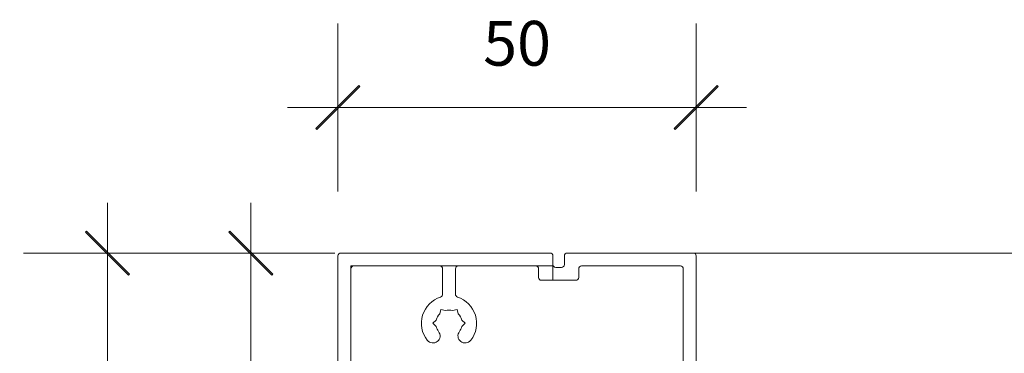
# Model space of a CAD drawing. Units: millimetres. Extents: x -2986 to 2031, y 1587 to 9019.
# Drawn here: x -2348 to -2211, y 4588 to 4634 of the extents above; entities that cross this region are included whole.
import ezdxf

# ---------------------------------------------------------------- set-up
doc = ezdxf.new("R2010")
doc.units = ezdxf.units.MM
doc.header["$LTSCALE"] = 2
doc.header["$PDSIZE"] = -1
for name, color, linetype, lineweight in [('A-Dims', 7, 'Continuous', 18), ('A-Door', 7, 'Continuous', 5), ('A-Hatch', 250, 'Continuous', 5)]:
    doc.layers.add(name, color=color, linetype=linetype, lineweight=lineweight)
doc.styles.add('ARIAL', font='Arial.ttf')
doc.dimstyles.new('Scale0002-2 mm DOT', dxfattribs={"dimscale": 5, "dimtxt": 1.25, "dimasz": 0.75, "dimexe": 5, "dimexo": 100, "dimgap": 1, "dimtad": 1, "dimdec": 0, "dimtxsty": 'ARIAL', "dimblk": 'tick', "dimcen": 2, "dimse1": 1, "dimse2": 1, "dimclrd": 5, "dimclre": 5, "dimclrt": 256, "dimaunit": 1, "dimazin": 0, "dimtfac": 1, "dimtdec": 0, "dimtix": 1, "dimtmove": 2, "dimatfit": 3, "dimldrblk": 'LE_arrow', "dimfxl": 1, "dimlwd": -1, "dimarcsym": 0})

# ---------------------------------------------------------------- blocks, each defined once
blk = doc.blocks.new('tick')
h = blk.add_hatch(color=256)
h.paths.add_polyline_path([(0.818, 0.782), (0.782, 0.818), (0, 0.035), (0, 0), (0.035, 0)])
h.paths.add_polyline_path([(0, -0.035), (0, 0), (-0.035, 0), (-0.818, -0.782), (-0.782, -0.818)])
for p, q in [((0, -3.125), (0, 3.125)), ((-0.818, -0.782), (0.782, 0.818)), ((-0.782, -0.818), (0.818, 0.782)), ((-1.875, 0), (1.875, 0))]:
    blk.add_line(p, q)
for points in [[(0.818, 0.782), (0.782, 0.818)], [(-0.818, -0.782), (-0.782, -0.818)]]:
    blk.add_lwpolyline(points)
blk = doc.blocks.new('*D74')
at = {"layer": 'A-Dims', "color": 5}
blk.add_line((-2315.95, 4547.86), (-2315.95, 4597.86), dxfattribs=at)
at = {"layer": 'Defpoints', "color": 0}
for p in [(-2315.95, 4601.61), (-2287.78, 4601.61), (-2298.82, 4544.11)]:
    blk.add_point(p, dxfattribs=at)
at = {"layer": 'A-Dims', "color": 5, "xscale": 3.75, "yscale": 3.75, "zscale": 3.75}
for p, rotation in [((-2315.95, 4601.61), 90), ((-2315.95, 4544.11), 270)]:
    blk.add_blockref('tick', p, dxfattribs=dict(at, rotation=rotation))
at = {"layer": 'A-Dims', "insert": (-2324.12, 4572.86), "char_height": 6.25, "attachment_point": 5, "rotation": 90, "style": 'ARIAL'}
blk.add_mtext('58', dxfattribs=at)
blk = doc.blocks.new('LE_arrow')
h = blk.add_hatch(color=256)
h.paths.add_polyline_path([(-0.346, 0), (0, 0), (-1.097, 1.9), (-1.357, 1.75)])
h.paths.add_polyline_path([(-1.357, -1.75), (-1.097, -1.9), (0, 0), (-0.346, 0)])
at = {"color": 0, "flags": 128}
for points in [[(0, 0), (-1.097, 1.9), (-1.357, 1.75), (-0.346, 0), (-1.357, -1.75), (-1.097, -1.9), (0, 0)], [(0, 0), (-2.273, 0)]]:
    blk.add_lwpolyline(points, dxfattribs=at)
at = {"flags": 128}
for points in [[(-1.357, 1.75), (-1.097, 1.9)], [(-1.357, -1.75), (-1.097, -1.9)]]:
    blk.add_lwpolyline(points, dxfattribs=at)
blk = doc.blocks.new('*D80')
at = {"layer": 'A-Dims', "color": 5}
blk.add_line((-2335.95, 4597.86), (-2335.95, 4475.36), dxfattribs=at)
at = {"layer": 'Defpoints', "color": 0}
for p in [(-2296.76, 4601.61), (-2335.95, 4471.61), (-2298.18, 4471.61)]:
    blk.add_point(p, dxfattribs=at)
at = {"layer": 'A-Dims', "color": 5, "xscale": 3.75, "yscale": 3.75, "zscale": 3.75}
for p, rotation in [((-2335.95, 4601.61), 90), ((-2335.95, 4471.61), 270)]:
    blk.add_blockref('tick', p, dxfattribs=dict(at, rotation=rotation))
at = {"layer": 'A-Dims', "insert": (-2344.12, 4536.61), "char_height": 6.25, "attachment_point": 5, "rotation": 90, "style": 'ARIAL'}
blk.add_mtext('130', dxfattribs=at)
blk = doc.blocks.new('*D82')
at = {"layer": 'A-Dims', "color": 5}
blk.add_line((-2257.55, 4621.92), (-2300.05, 4621.92), dxfattribs=at)
at = {"layer": 'Defpoints', "color": 0}
for p in [(-2303.8, 4621.92), (-2253.8, 4590.58), (-2303.8, 4528.22)]:
    blk.add_point(p, dxfattribs=at)
at = {"layer": 'A-Dims', "color": 5, "xscale": 3.75, "yscale": 3.75, "zscale": 3.75, "rotation": 180}
blk.add_blockref('tick', (-2303.8, 4621.92), dxfattribs=at)
at = {"layer": 'A-Dims', "color": 5, "xscale": 3.75, "yscale": 3.75, "zscale": 3.75}
blk.add_blockref('tick', (-2253.8, 4621.92), dxfattribs=at)
at = {"layer": 'A-Dims', "insert": (-2278.8, 4630.09), "char_height": 6.25, "attachment_point": 5, "style": 'ARIAL'}
blk.add_mtext('50', dxfattribs=at)
blk = doc.blocks.new('345-jamb-ASSY0982')
for p, q in [((-37.6, 70.45), (-8.4, 70.45)), ((11.6, 70.45), (-6, 70.45)), ((-38, 53.35), (-38, 70.05)), ((-8, 70.05), (-8, 68.65)), ((-8, 68.85), (-8, 66.65)), ((-6.4, 68.85), (-6.4, 70.05)), ((12, 43.35), (12, 70.05)), ((-36.2, 68.65), (-8, 68.65)), ((-36.2, 68.65), (-36.2, 52.95)), ((-36.2, 68.65), (-35.8, 68.65)), ((-36.2, 68.25), (-36.2, 68.65)), ((-23.8, 68.65), (-21.2, 68.65)), ((-23.4, 68.25), (-23.4, 64.7)), ((-21.6, 68.25), (-21.6, 64.7)), ((-10.4, 68.65), (-8, 68.65)), ((-10, 68.25), (-10, 67.05)), ((-8, 68.65), (-8, 66.65)), ((-6.8, 68.45), (-7.6, 68.45)), ((-4.4, 68.25), (-4.4, 67.05)), ((9.8, 68.65), (-4, 68.65)), ((10.2, 45.15), (10.2, 68.25)), ((-9.6, 66.65), (-8, 66.65)), ((-4.8, 66.65), (-8, 66.65)), ((-23.63, 62.59), (-23.79, 61.98)), ((-23.01, 62.43), (-23.63, 62.59)), ((-22, 62.43), (-21.38, 62.59)), ((-21.38, 62.59), (-21.22, 61.98)), ((-24.3, 61.1), (-24.75, 60.65)), ((-24.75, 60.65), (-24.3, 60.2)), ((-20.26, 60.65), (-20.71, 61.1)), ((-20.71, 60.2), (-20.26, 60.65))]:
    blk.add_line(p, q)
for centre, radius, start, end in [((-37.6, 70.05), 0.4, 90, 180), ((-37.6, 70.05), 0.4, 90, 180), ((-8.4, 70.05), 0.4, 0, 90), ((-8.4, 70.05), 0.4, 0, 90), ((-6, 70.05), 0.4, 90, 180), ((-6, 70.05), 0.4, 90, 180), ((11.6, 70.05), 0.4, 360, 90), ((11.6, 70.05), 0.4, 0, 90), ((-7.6, 68.85), 0.4, 180, 270), ((-7.6, 68.85), 0.4, 180, 270), ((-6.8, 68.85), 0.4, 270, 360), ((-6.8, 68.85), 0.4, 270, 0), ((-35.8, 68.25), 0.4, 90, 180), ((-35.8, 68.25), 0.4, 90, 180), ((-23.8, 68.25), 0.4, 0, 90), ((-23.8, 68.25), 0.4, 0, 90), ((-21.2, 68.25), 0.4, 90, 180), ((-21.2, 68.25), 0.4, 90, 180), ((-10.4, 68.25), 0.4, 0, 90), ((-10.4, 68.25), 0.4, 360, 90), ((-4, 68.25), 0.4, 90, 180), ((-4, 68.25), 0.4, 90, 180), ((9.8, 68.25), 0.4, 0, 90), ((9.8, 68.25), 0.4, 0, 90), ((-9.6, 67.05), 0.4, 180, 270), ((-9.6, 67.05), 0.4, 180, 270), ((-4.8, 67.05), 0.4, 270, 360), ((-4.8, 67.05), 0.4, 270, 0), ((-23.8, 64.7), 0.4, 287.8113, 0), ((-23.8, 64.7), 0.4, 287.8113, 360), ((-21.2, 64.7), 0.4, 180, 252.1887), ((-21.2, 64.7), 0.4, 180, 252.1887), ((-22.5, 60.65), 3.85, 107.8113, 217.8636), ((-22.5, 60.65), 3.85, 107.8113, 217.8636), ((-22.5, 60.65), 3.85, 322.1364, 72.1887), ((-22.5, 60.65), 3.85, 322.1364, 72.1887), ((-22.5, 60.65), 1.85, 134.078, 165.922), ((-22.5, 60.65), 1.85, 134.078, 165.922), ((-22.5, 60.65), 1.85, 74.078, 105.922), ((-22.5, 60.65), 1.85, 74.078, 105.922), ((-22.5, 60.65), 1.85, 14.078, 45.922), ((-22.5, 60.65), 1.85, 14.078, 45.922), ((-24.75, 58.9), 1, 217.8636, 37.8636), ((-24.75, 58.9), 1, 217.8636, 37.8636), ((-22.5, 60.65), 1.85, 194.078, 217.8636), ((-22.5, 60.65), 1.85, 194.078, 217.8636), ((-20.25, 58.9), 1, 142.1364, 322.1364), ((-20.25, 58.9), 1, 142.1364, 322.1364), ((-22.5, 60.65), 1.85, 322.1364, 345.922), ((-22.5, 60.65), 1.85, 322.1364, 345.922)]:
    blk.add_arc(centre, radius, start, end)

msp = doc.modelspace()

# ---------------------------------------------------------------- linework, layer by layer
at = {"layer": 'A-Hatch'}
msp.add_lwpolyline([(-2254.73, 4601.61), (574.85, 4601.61)], dxfattribs=at)

# ---------------------------------------------------------------- block references
at = {"layer": 'A-Door'}
msp.add_blockref('345-jamb-ASSY0982', (-2265.8, 4531.16), dxfattribs=at)

# ---------------------------------------------------------------- dimensions: what is measured, and where the dimension line sits
at = {"layer": 'A-Dims'}
dim = msp.add_linear_dim(base=(-2303.8, 4621.92), p1=(-2253.8, 4590.58), p2=(-2303.8, 4528.22), dimstyle='Scale0002-2 mm DOT', override={"dimfxl": 5}, dxfattribs=at)
dim.commit()
dim.dimension.update_dxf_attribs({"geometry": '*D82', "text_midpoint": (-2278.8, 4630.09)})
for base, p1, p2, picture, middle in [((-2335.95, 4471.61), (-2296.76, 4601.61), (-2298.18, 4471.61), '*D80', (-2344.12, 4536.61)), ((-2315.95131487, 4601.61172083), (-2298.82487045, 4544.11172083), (-2287.77840766, 4601.61172083), '*D74', (-2324.11894788, 4572.86172083))]:
    dim = msp.add_linear_dim(base=base, p1=p1, p2=p2, angle=90, dimstyle='Scale0002-2 mm DOT', dxfattribs=at)
    dim.commit()
    dim.dimension.update_dxf_attribs({"geometry": picture, "text_midpoint": middle})

doc.saveas('drawing.dxf')
